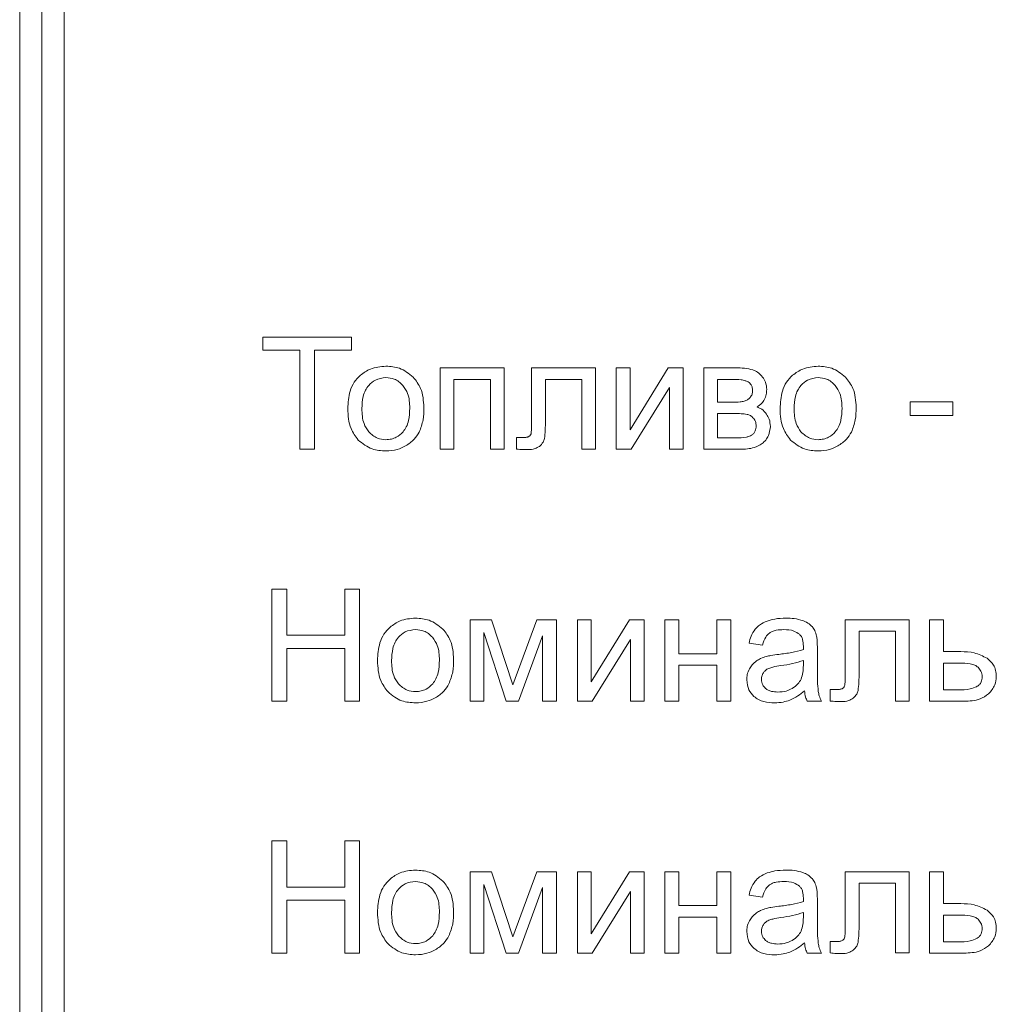
# Model space of a CAD drawing. Units: millimetres. Extents: x -1109 to 1543, y -1190 to 716.
# Drawn here: x 1168 to 1190, y 519 to 541 of the extents above; entities that cross this region are included whole.
import ezdxf

# ---------------------------------------------------------------- set-up
doc = ezdxf.new("R2010")
doc.units = ezdxf.units.MM

msp = doc.modelspace()

# ---------------------------------------------------------------- linework, layer by layer
at = {"color": 7, "linetype": 'Continuous', "lineweight": 15}
for p, q in [((1167.922, 562.167), (1167.922, 475.167)), ((1168.422, 562.167), (1168.422, 475.167)), ((1168.922, 559.364), (1168.922, 477.97)), ((1175.398, 533.594), (1173.398, 533.594)), ((1173.398, 533.594), (1173.398, 533.298)), ((1175.398, 533.298), (1175.398, 533.594)), ((1173.398, 533.298), (1174.23, 533.298)), ((1174.23, 533.298), (1174.23, 531.068)), ((1174.565, 531.068), (1174.565, 533.298)), ((1174.565, 533.298), (1175.398, 533.298)), ((1178.837, 532.899), (1177.391, 532.899)), ((1177.391, 532.899), (1177.391, 531.068)), ((1178.837, 531.068), (1178.837, 532.899)), ((1180.895, 532.899), (1179.453, 532.899)), ((1179.453, 532.899), (1179.453, 531.693)), ((1180.895, 531.07), (1180.895, 532.899)), ((1181.67, 532.899), (1181.359, 532.899)), ((1181.359, 532.899), (1181.359, 531.068)), ((1182.532, 532.899), (1181.67, 531.503)), ((1181.67, 531.503), (1181.67, 532.899)), ((1182.866, 532.899), (1182.532, 532.899)), ((1182.866, 531.068), (1182.866, 532.899)), ((1184.045, 532.899), (1183.33, 532.899)), ((1183.33, 532.899), (1183.33, 531.068)), ((1177.701, 531.068), (1177.701, 532.642)), ((1177.701, 532.642), (1178.527, 532.642)), ((1178.527, 532.642), (1178.527, 531.068)), ((1179.763, 531.731), (1179.763, 532.642)), ((1179.763, 532.642), (1180.585, 532.642)), ((1180.585, 532.642), (1180.585, 531.07)), ((1183.98, 532.642), (1183.641, 532.642)), ((1183.641, 532.642), (1183.641, 532.126)), ((1181.694, 531.068), (1182.555, 532.456)), ((1182.555, 532.456), (1182.555, 531.068)), ((1183.641, 532.126), (1183.97, 532.126)), ((1188.943, 532.137), (1187.983, 532.137)), ((1187.983, 532.137), (1187.983, 531.827)), ((1188.943, 531.827), (1188.943, 532.137)), ((1183.641, 531.872), (1183.641, 531.322)), ((1184.015, 531.872), (1183.641, 531.872)), ((1187.983, 531.827), (1188.943, 531.827)), ((1179.246, 531.329), (1179.11, 531.329)), ((1179.11, 531.329), (1179.11, 531.071)), ((1183.641, 531.322), (1184.048, 531.322)), ((1174.23, 531.068), (1174.565, 531.068)), ((1177.391, 531.068), (1177.701, 531.068)), ((1178.527, 531.068), (1178.837, 531.068)), ((1180.585, 531.07), (1180.895, 531.07)), ((1181.359, 531.068), (1181.694, 531.068)), ((1182.555, 531.068), (1182.866, 531.068)), ((1183.33, 531.068), (1184.154, 531.068)), ((1173.938, 527.919), (1173.602, 527.919)), ((1173.602, 527.919), (1173.602, 525.393)), ((1173.938, 526.878), (1173.938, 527.919)), ((1175.578, 527.919), (1175.243, 527.919)), ((1175.243, 527.919), (1175.243, 526.878)), ((1175.578, 525.393), (1175.578, 527.919)), ((1178.547, 527.224), (1178.07, 527.224)), ((1178.07, 527.224), (1178.07, 525.393)), ((1179.031, 525.759), (1178.547, 527.224)), ((1179.567, 527.224), (1179.031, 525.759)), ((1180.01, 527.224), (1179.567, 527.224)), ((1180.01, 525.393), (1180.01, 527.224)), ((1180.795, 527.224), (1180.485, 527.224)), ((1180.485, 527.224), (1180.485, 525.393)), ((1181.658, 527.224), (1180.795, 525.827)), ((1180.795, 525.827), (1180.795, 527.224)), ((1181.991, 527.224), (1181.658, 527.224)), ((1181.991, 525.393), (1181.991, 527.224)), ((1182.766, 527.224), (1182.455, 527.224)), ((1182.455, 527.224), (1182.455, 525.393)), ((1182.766, 526.462), (1182.766, 527.224)), ((1183.937, 527.224), (1183.627, 527.224)), ((1183.627, 527.224), (1183.627, 526.462)), ((1183.937, 525.393), (1183.937, 527.224)), ((1187.96, 527.224), (1186.517, 527.224)), ((1186.517, 527.224), (1186.517, 526.017)), ((1187.96, 525.395), (1187.96, 527.224)), ((1188.727, 527.224), (1188.417, 527.224)), ((1188.417, 527.224), (1188.417, 525.393)), ((1188.727, 526.508), (1188.727, 527.224)), ((1175.243, 526.878), (1173.938, 526.878)), ((1178.373, 525.393), (1178.373, 526.938)), ((1178.373, 526.938), (1178.883, 525.393)), ((1179.16, 525.393), (1179.7, 526.867)), ((1179.7, 526.867), (1179.7, 525.393)), ((1180.819, 525.393), (1181.681, 526.781)), ((1181.681, 526.781), (1181.681, 525.393)), ((1186.828, 526.056), (1186.828, 526.966)), ((1186.828, 526.966), (1187.65, 526.966)), ((1187.65, 526.966), (1187.65, 525.395)), ((1173.938, 525.393), (1173.938, 526.582)), ((1173.938, 526.582), (1175.243, 526.582)), ((1175.243, 526.582), (1175.243, 525.393)), ((1184.35, 526.698), (1184.654, 526.656)), ((1185.889, 526.16), (1185.889, 526.572)), ((1183.627, 526.462), (1182.766, 526.462)), ((1189.12, 526.508), (1188.727, 526.508)), ((1182.766, 525.393), (1182.766, 526.204)), ((1182.766, 526.204), (1183.627, 526.204)), ((1183.627, 526.204), (1183.627, 525.393)), ((1185.573, 526.197), (1185.575, 526.31)), ((1188.727, 526.25), (1188.727, 525.647)), ((1189.095, 526.25), (1188.727, 526.25)), ((1186.311, 525.654), (1186.175, 525.654)), ((1186.175, 525.654), (1186.175, 525.396)), ((1188.727, 525.647), (1189.054, 525.647)), ((1173.602, 525.393), (1173.938, 525.393)), ((1175.243, 525.393), (1175.578, 525.393)), ((1178.07, 525.393), (1178.373, 525.393)), ((1178.883, 525.393), (1179.16, 525.393)), ((1179.7, 525.393), (1180.01, 525.393)), ((1180.485, 525.393), (1180.819, 525.393)), ((1181.681, 525.393), (1181.991, 525.393)), ((1182.455, 525.393), (1182.766, 525.393)), ((1183.627, 525.393), (1183.937, 525.393)), ((1185.659, 525.393), (1185.984, 525.393)), ((1187.65, 525.395), (1187.96, 525.395)), ((1188.417, 525.393), (1189.192, 525.393)), ((1173.938, 522.244), (1173.602, 522.244)), ((1173.602, 522.244), (1173.602, 519.718)), ((1173.938, 521.203), (1173.938, 522.244)), ((1175.578, 522.244), (1175.243, 522.244)), ((1175.243, 522.244), (1175.243, 521.203)), ((1175.578, 519.718), (1175.578, 522.244)), ((1178.547, 521.549), (1178.07, 521.549)), ((1178.07, 521.549), (1178.07, 519.718)), ((1179.031, 520.083), (1178.547, 521.549)), ((1179.567, 521.549), (1179.031, 520.083)), ((1180.01, 521.549), (1179.567, 521.549)), ((1180.01, 519.718), (1180.01, 521.549)), ((1180.795, 521.549), (1180.485, 521.549)), ((1180.485, 521.549), (1180.485, 519.718)), ((1181.658, 521.549), (1180.795, 520.152)), ((1180.795, 520.152), (1180.795, 521.549)), ((1181.991, 521.549), (1181.658, 521.549)), ((1181.991, 519.718), (1181.991, 521.549)), ((1182.766, 521.549), (1182.455, 521.549)), ((1182.455, 521.549), (1182.455, 519.718)), ((1182.766, 520.787), (1182.766, 521.549)), ((1183.937, 521.549), (1183.627, 521.549)), ((1183.627, 521.549), (1183.627, 520.787)), ((1183.937, 519.718), (1183.937, 521.549)), ((1187.96, 521.549), (1186.517, 521.549)), ((1186.517, 521.549), (1186.517, 520.342)), ((1187.96, 519.72), (1187.96, 521.549)), ((1188.727, 521.549), (1188.417, 521.549)), ((1188.417, 521.549), (1188.417, 519.718)), ((1188.727, 520.833), (1188.727, 521.549)), ((1178.373, 519.718), (1178.373, 521.262)), ((1178.373, 521.262), (1178.883, 519.718)), ((1186.828, 520.38), (1186.828, 521.291)), ((1186.828, 521.291), (1187.65, 521.291)), ((1187.65, 521.291), (1187.65, 519.72)), ((1175.243, 521.203), (1173.938, 521.203)), ((1179.16, 519.718), (1179.7, 521.192)), ((1179.7, 521.192), (1179.7, 519.718)), ((1180.819, 519.718), (1181.681, 521.105)), ((1181.681, 521.105), (1181.681, 519.718)), ((1184.35, 521.023), (1184.654, 520.981)), ((1173.938, 519.718), (1173.938, 520.907)), ((1173.938, 520.907), (1175.243, 520.907)), ((1175.243, 520.907), (1175.243, 519.718)), ((1183.627, 520.787), (1182.766, 520.787)), ((1185.889, 520.485), (1185.889, 520.897)), ((1189.12, 520.833), (1188.727, 520.833)), ((1185.573, 520.522), (1185.575, 520.635)), ((1188.727, 520.575), (1188.727, 519.972)), ((1189.095, 520.575), (1188.727, 520.575)), ((1182.766, 519.718), (1182.766, 520.529)), ((1182.766, 520.529), (1183.627, 520.529)), ((1183.627, 520.529), (1183.627, 519.718)), ((1186.311, 519.979), (1186.175, 519.979)), ((1186.175, 519.979), (1186.175, 519.721)), ((1188.727, 519.972), (1189.054, 519.972)), ((1173.602, 519.718), (1173.938, 519.718)), ((1175.243, 519.718), (1175.578, 519.718)), ((1178.07, 519.718), (1178.373, 519.718)), ((1178.883, 519.718), (1179.16, 519.718)), ((1179.7, 519.718), (1180.01, 519.718)), ((1180.485, 519.718), (1180.819, 519.718)), ((1181.681, 519.718), (1181.991, 519.718)), ((1182.455, 519.718), (1182.766, 519.718)), ((1183.627, 519.718), (1183.937, 519.718)), ((1185.659, 519.718), (1185.984, 519.718)), ((1187.65, 519.72), (1187.96, 519.72)), ((1188.417, 519.718), (1189.192, 519.718))]:
    msp.add_line(p, q, dxfattribs=at)
for points, knots in [([(1176.171, 532.938), (1176.05, 532.928), (1175.839, 532.911), (1175.668, 532.788), (1175.595, 532.735)], [0, 0, 0, 0, 0.570026, 1, 1, 1, 1]), ([(1176.787, 532.691), (1176.688, 532.77), (1176.507, 532.916), (1176.276, 532.931), (1176.171, 532.938)], [0, 0, 0, 0, 0.544975, 1, 1, 1, 1]), ([(1184.436, 532.855), (1184.374, 532.869), (1184.246, 532.898), (1184.113, 532.899), (1184.045, 532.899)], [0, 0, 0, 0, 0.4798876, 1, 1, 1, 1]), ([(1184.656, 532.694), (1184.621, 532.734), (1184.558, 532.803), (1184.473, 532.839), (1184.436, 532.855)], [0, 0, 0, 0, 0.571117, 1, 1, 1, 1]), ([(1185.907, 532.938), (1185.786, 532.928), (1185.575, 532.911), (1185.404, 532.788), (1185.331, 532.735)], [0, 0, 0, 0, 0.570028, 1, 1, 1, 1]), ([(1186.524, 532.691), (1186.424, 532.77), (1186.243, 532.916), (1186.012, 532.931), (1185.907, 532.938)], [0, 0, 0, 0, 0.544975, 1, 1, 1, 1]), ([(1175.595, 532.735), (1175.546, 532.685), (1175.446, 532.582), (1175.333, 532.324), (1175.32, 532.117), (1175.312, 531.984)], [0, 0, 0, 0, 0.252024, 0.516914, 1, 1, 1, 1]), ([(1176.171, 532.68), (1176.087, 532.671), (1175.938, 532.655), (1175.831, 532.552), (1175.783, 532.507)], [0, 0, 0, 0, 0.557926, 1, 1, 1, 1]), ([(1176.555, 532.506), (1176.525, 532.535), (1176.468, 532.593), (1176.338, 532.664), (1176.234, 532.674), (1176.171, 532.68)], [0, 0, 0, 0, 0.287837, 0.561176, 1, 1, 1, 1]), ([(1177.027, 532.009), (1177.017, 532.158), (1177.002, 532.411), (1176.85, 532.609), (1176.787, 532.691)], [0, 0, 0, 0, 0.5901424, 1, 1, 1, 1]), ([(1184.329, 532.585), (1184.307, 532.595), (1184.256, 532.617), (1184.137, 532.638), (1184.043, 532.64), (1183.98, 532.642)], [0, 0, 0, 0, 0.207252, 0.468382, 1, 1, 1, 1]), ([(1184.431, 532.382), (1184.43, 532.407), (1184.427, 532.454), (1184.404, 532.514), (1184.37, 532.557), (1184.343, 532.575), (1184.329, 532.585)], [0, 0, 0, 0, 0.315059, 0.588766, 0.79195, 1, 1, 1, 1]), ([(1184.748, 532.412), (1184.744, 532.47), (1184.736, 532.572), (1184.68, 532.657), (1184.656, 532.694)], [0, 0, 0, 0, 0.570133, 1, 1, 1, 1]), ([(1185.331, 532.735), (1185.282, 532.685), (1185.183, 532.582), (1185.069, 532.324), (1185.057, 532.117), (1185.048, 531.984)], [0, 0, 0, 0, 0.252023, 0.516914, 1, 1, 1, 1]), ([(1185.907, 532.68), (1185.824, 532.671), (1185.675, 532.655), (1185.567, 532.552), (1185.519, 532.507)], [0, 0, 0, 0, 0.557926, 1, 1, 1, 1]), ([(1186.291, 532.506), (1186.261, 532.535), (1186.204, 532.593), (1186.074, 532.664), (1185.971, 532.674), (1185.907, 532.68)], [0, 0, 0, 0, 0.28784, 0.561175, 1, 1, 1, 1]), ([(1186.763, 532.009), (1186.754, 532.158), (1186.738, 532.411), (1186.586, 532.609), (1186.524, 532.691)], [0, 0, 0, 0, 0.590142, 1, 1, 1, 1]), ([(1175.783, 532.507), (1175.757, 532.471), (1175.701, 532.395), (1175.641, 532.216), (1175.634, 532.075), (1175.63, 531.983)], [0, 0, 0, 0, 0.239902, 0.504887, 1, 1, 1, 1]), ([(1176.709, 531.993), (1176.705, 532.106), (1176.697, 532.293), (1176.595, 532.446), (1176.555, 532.506)], [0, 0, 0, 0, 0.608458, 1, 1, 1, 1]), ([(1184.373, 532.231), (1184.391, 532.256), (1184.425, 532.301), (1184.429, 532.357), (1184.431, 532.382)], [0, 0, 0, 0, 0.5535343, 1, 1, 1, 1]), ([(1184.694, 532.184), (1184.712, 532.223), (1184.744, 532.296), (1184.747, 532.375), (1184.748, 532.412)], [0, 0, 0, 0, 0.5373025, 1, 1, 1, 1]), ([(1185.519, 532.507), (1185.493, 532.471), (1185.437, 532.395), (1185.377, 532.216), (1185.37, 532.075), (1185.366, 531.983)], [0, 0, 0, 0, 0.239904, 0.504887, 1, 1, 1, 1]), ([(1186.445, 531.993), (1186.441, 532.106), (1186.434, 532.293), (1186.331, 532.446), (1186.291, 532.506)], [0, 0, 0, 0, 0.608458, 1, 1, 1, 1]), ([(1183.97, 532.126), (1184.031, 532.126), (1184.122, 532.126), (1184.211, 532.142), (1184.24, 532.147)], [0, 0, 0, 0, 0.670049, 1, 1, 1, 1]), ([(1184.24, 532.147), (1184.268, 532.157), (1184.318, 532.177), (1184.355, 532.214), (1184.373, 532.231)], [0, 0, 0, 0, 0.544493, 1, 1, 1, 1]), ([(1184.531, 532.02), (1184.568, 532.045), (1184.634, 532.09), (1184.676, 532.156), (1184.694, 532.184)], [0, 0, 0, 0, 0.575232, 1, 1, 1, 1]), ([(1175.312, 531.984), (1175.32, 531.827), (1175.333, 531.566), (1175.487, 531.358), (1175.549, 531.275)], [0, 0, 0, 0, 0.598924, 1, 1, 1, 1]), ([(1175.63, 531.983), (1175.634, 531.866), (1175.64, 531.676), (1175.743, 531.519), (1175.783, 531.458)], [0, 0, 0, 0, 0.613407, 1, 1, 1, 1]), ([(1176.556, 531.459), (1176.582, 531.495), (1176.639, 531.572), (1176.698, 531.755), (1176.705, 531.899), (1176.709, 531.993)], [0, 0, 0, 0, 0.2378, 0.502437, 1, 1, 1, 1]), ([(1176.921, 531.455), (1176.955, 531.545), (1177.022, 531.724), (1177.025, 531.915), (1177.027, 532.009)], [0, 0, 0, 0, 0.503876, 1, 1, 1, 1]), ([(1184.307, 531.852), (1184.262, 531.859), (1184.165, 531.873), (1184.067, 531.872), (1184.015, 531.872)], [0, 0, 0, 0, 0.468607, 1, 1, 1, 1]), ([(1184.745, 531.859), (1184.711, 531.899), (1184.652, 531.969), (1184.567, 532.005), (1184.531, 532.02)], [0, 0, 0, 0, 0.568069, 1, 1, 1, 1]), ([(1185.048, 531.984), (1185.056, 531.827), (1185.069, 531.566), (1185.224, 531.358), (1185.285, 531.275)], [0, 0, 0, 0, 0.598924, 1, 1, 1, 1]), ([(1185.366, 531.983), (1185.37, 531.866), (1185.376, 531.676), (1185.479, 531.519), (1185.519, 531.458)], [0, 0, 0, 0, 0.613406, 1, 1, 1, 1]), ([(1186.292, 531.459), (1186.319, 531.495), (1186.375, 531.572), (1186.434, 531.755), (1186.441, 531.899), (1186.445, 531.993)], [0, 0, 0, 0, 0.237798, 0.502437, 1, 1, 1, 1]), ([(1186.657, 531.455), (1186.691, 531.545), (1186.758, 531.724), (1186.761, 531.915), (1186.763, 532.009)], [0, 0, 0, 0, 0.5038761, 1, 1, 1, 1]), ([(1179.453, 531.693), (1179.454, 531.624), (1179.455, 531.53), (1179.442, 531.437), (1179.439, 531.412)], [0, 0, 0, 0, 0.72907, 1, 1, 1, 1]), ([(1179.742, 531.31), (1179.749, 531.371), (1179.764, 531.511), (1179.763, 531.651), (1179.763, 531.731)], [0, 0, 0, 0, 0.434373, 1, 1, 1, 1]), ([(1184.456, 531.758), (1184.432, 531.783), (1184.391, 531.828), (1184.333, 531.845), (1184.307, 531.852)], [0, 0, 0, 0, 0.560276, 1, 1, 1, 1]), ([(1184.512, 531.595), (1184.509, 531.627), (1184.503, 531.686), (1184.47, 531.736), (1184.456, 531.758)], [0, 0, 0, 0, 0.548966, 1, 1, 1, 1]), ([(1184.83, 531.58), (1184.826, 531.637), (1184.819, 531.737), (1184.767, 531.822), (1184.745, 531.859)], [0, 0, 0, 0, 0.573114, 1, 1, 1, 1]), ([(1175.783, 531.458), (1175.845, 531.402), (1175.956, 531.301), (1176.105, 531.289), (1176.171, 531.283)], [0, 0, 0, 0, 0.5567517, 1, 1, 1, 1]), ([(1176.171, 531.283), (1176.212, 531.286), (1176.293, 531.291), (1176.432, 531.342), (1176.509, 531.414), (1176.556, 531.459)], [0, 0, 0, 0, 0.285014, 0.557404, 1, 1, 1, 1]), ([(1176.612, 531.141), (1176.683, 531.187), (1176.809, 531.27), (1176.887, 531.399), (1176.921, 531.455)], [0, 0, 0, 0, 0.560747, 1, 1, 1, 1]), ([(1184.409, 531.383), (1184.426, 531.396), (1184.46, 531.422), (1184.502, 531.495), (1184.508, 531.556), (1184.512, 531.595)], [0, 0, 0, 0, 0.257499, 0.520269, 1, 1, 1, 1]), ([(1184.644, 531.194), (1184.673, 531.219), (1184.732, 531.271), (1184.805, 531.402), (1184.82, 531.51), (1184.83, 531.58)], [0, 0, 0, 0, 0.261892, 0.528987, 1, 1, 1, 1]), ([(1185.519, 531.458), (1185.581, 531.402), (1185.693, 531.301), (1185.841, 531.289), (1185.907, 531.283)], [0, 0, 0, 0, 0.5567517, 1, 1, 1, 1]), ([(1185.907, 531.283), (1185.948, 531.286), (1186.029, 531.291), (1186.168, 531.342), (1186.245, 531.414), (1186.292, 531.459)], [0, 0, 0, 0, 0.2850101, 0.5574037, 1, 1, 1, 1]), ([(1186.348, 531.141), (1186.419, 531.187), (1186.545, 531.27), (1186.623, 531.399), (1186.657, 531.455)], [0, 0, 0, 0, 0.560747, 1, 1, 1, 1]), ([(1175.549, 531.275), (1175.648, 531.196), (1175.831, 531.05), (1176.064, 531.036), (1176.171, 531.029)], [0, 0, 0, 0, 0.541059, 1, 1, 1, 1]), ([(1179.384, 531.349), (1179.375, 531.346), (1179.354, 531.338), (1179.308, 531.331), (1179.271, 531.33), (1179.246, 531.329)], [0, 0, 0, 0, 0.208418, 0.470423, 1, 1, 1, 1]), ([(1179.439, 531.412), (1179.432, 531.397), (1179.42, 531.37), (1179.395, 531.356), (1179.384, 531.349)], [0, 0, 0, 0, 0.5564895, 1, 1, 1, 1]), ([(1179.629, 531.133), (1179.66, 531.162), (1179.713, 531.212), (1179.734, 531.281), (1179.742, 531.31)], [0, 0, 0, 0, 0.5775094, 1, 1, 1, 1]), ([(1184.048, 531.322), (1184.13, 531.324), (1184.234, 531.327), (1184.355, 531.356), (1184.392, 531.375), (1184.409, 531.383)], [0, 0, 0, 0, 0.659282, 0.84733, 1, 1, 1, 1]), ([(1185.285, 531.275), (1185.384, 531.196), (1185.568, 531.05), (1185.8, 531.036), (1185.907, 531.029)], [0, 0, 0, 0, 0.541059, 1, 1, 1, 1]), ([(1176.171, 531.029), (1176.258, 531.035), (1176.412, 531.045), (1176.551, 531.112), (1176.612, 531.141)], [0, 0, 0, 0, 0.5636226, 1, 1, 1, 1]), ([(1179.11, 531.071), (1179.16, 531.067), (1179.243, 531.06), (1179.326, 531.058), (1179.36, 531.058)], [0, 0, 0, 0, 0.592835, 1, 1, 1, 1]), ([(1179.36, 531.058), (1179.419, 531.06), (1179.516, 531.063), (1179.597, 531.114), (1179.629, 531.133)], [0, 0, 0, 0, 0.608201, 1, 1, 1, 1]), ([(1184.154, 531.068), (1184.261, 531.071), (1184.435, 531.076), (1184.586, 531.161), (1184.644, 531.194)], [0, 0, 0, 0, 0.613786, 1, 1, 1, 1]), ([(1185.907, 531.029), (1185.994, 531.035), (1186.148, 531.045), (1186.288, 531.112), (1186.348, 531.141)], [0, 0, 0, 0, 0.5636226, 1, 1, 1, 1]), ([(1176.839, 527.263), (1176.719, 527.253), (1176.508, 527.236), (1176.337, 527.113), (1176.264, 527.06)], [0, 0, 0, 0, 0.570023, 1, 1, 1, 1]), ([(1177.456, 527.016), (1177.357, 527.095), (1177.175, 527.24), (1176.944, 527.256), (1176.839, 527.263)], [0, 0, 0, 0, 0.544986, 1, 1, 1, 1]), ([(1185.178, 527.263), (1185.095, 527.26), (1184.953, 527.256), (1184.818, 527.215), (1184.762, 527.198)], [0, 0, 0, 0, 0.5867553, 1, 1, 1, 1]), ([(1185.561, 527.207), (1185.497, 527.225), (1185.372, 527.26), (1185.242, 527.262), (1185.178, 527.263)], [0, 0, 0, 0, 0.509881, 1, 1, 1, 1]), ([(1185.776, 527.069), (1185.744, 527.099), (1185.681, 527.159), (1185.6, 527.192), (1185.561, 527.207)], [0, 0, 0, 0, 0.511731, 1, 1, 1, 1]), ([(1176.264, 527.06), (1176.215, 527.01), (1176.115, 526.907), (1176.002, 526.649), (1175.989, 526.442), (1175.981, 526.308)], [0, 0, 0, 0, 0.252041, 0.516892, 1, 1, 1, 1]), ([(1176.839, 527.005), (1176.756, 526.996), (1176.607, 526.98), (1176.499, 526.877), (1176.452, 526.832)], [0, 0, 0, 0, 0.557902, 1, 1, 1, 1]), ([(1177.223, 526.831), (1177.194, 526.86), (1177.136, 526.918), (1177.007, 526.989), (1176.903, 526.999), (1176.839, 527.005)], [0, 0, 0, 0, 0.287837, 0.561176, 1, 1, 1, 1]), ([(1177.695, 526.334), (1177.686, 526.483), (1177.671, 526.736), (1177.518, 526.934), (1177.456, 527.016)], [0, 0, 0, 0, 0.590126, 1, 1, 1, 1]), ([(1184.487, 527.013), (1184.454, 526.962), (1184.391, 526.865), (1184.363, 526.752), (1184.35, 526.698)], [0, 0, 0, 0, 0.525589, 1, 1, 1, 1]), ([(1184.762, 527.198), (1184.701, 527.172), (1184.596, 527.129), (1184.519, 527.047), (1184.487, 527.013)], [0, 0, 0, 0, 0.587926, 1, 1, 1, 1]), ([(1184.808, 526.928), (1184.83, 526.941), (1184.878, 526.97), (1184.988, 526.999), (1185.075, 527.003), (1185.132, 527.005)], [0, 0, 0, 0, 0.227669, 0.491695, 1, 1, 1, 1]), ([(1185.132, 527.005), (1185.211, 527.002), (1185.339, 526.998), (1185.445, 526.928), (1185.486, 526.9)], [0, 0, 0, 0, 0.6103782, 1, 1, 1, 1]), ([(1185.873, 526.857), (1185.861, 526.901), (1185.841, 526.978), (1185.795, 527.042), (1185.776, 527.069)], [0, 0, 0, 0, 0.583336, 1, 1, 1, 1]), ([(1176.452, 526.832), (1176.425, 526.796), (1176.369, 526.72), (1176.31, 526.541), (1176.303, 526.4), (1176.298, 526.308)], [0, 0, 0, 0, 0.2398684, 0.5048645, 1, 1, 1, 1]), ([(1177.378, 526.318), (1177.373, 526.431), (1177.366, 526.617), (1177.263, 526.771), (1177.223, 526.831)], [0, 0, 0, 0, 0.608458, 1, 1, 1, 1]), ([(1184.654, 526.656), (1184.672, 526.72), (1184.702, 526.824), (1184.779, 526.899), (1184.808, 526.928)], [0, 0, 0, 0, 0.616632, 1, 1, 1, 1]), ([(1185.486, 526.9), (1185.502, 526.884), (1185.534, 526.849), (1185.569, 526.757), (1185.572, 526.683), (1185.575, 526.634)], [0, 0, 0, 0, 0.233475, 0.49469, 1, 1, 1, 1]), ([(1185.889, 526.572), (1185.889, 526.636), (1185.889, 526.731), (1185.877, 526.825), (1185.873, 526.857)], [0, 0, 0, 0, 0.6677859, 1, 1, 1, 1]), ([(1185.573, 526.554), (1185.486, 526.53), (1185.304, 526.481), (1185.117, 526.459), (1185.019, 526.447)], [0, 0, 0, 0, 0.476409, 1, 1, 1, 1]), ([(1185.575, 526.634), (1185.574, 526.623), (1185.574, 526.596), (1185.573, 526.569), (1185.573, 526.554)], [0, 0, 0, 0, 0.41711, 1, 1, 1, 1]), ([(1177.589, 525.78), (1177.623, 525.87), (1177.69, 526.049), (1177.694, 526.24), (1177.695, 526.334)], [0, 0, 0, 0, 0.503876, 1, 1, 1, 1]), ([(1184.743, 526.401), (1184.698, 526.386), (1184.619, 526.361), (1184.549, 526.318), (1184.519, 526.299)], [0, 0, 0, 0, 0.568642, 1, 1, 1, 1]), ([(1185.019, 526.447), (1184.96, 526.44), (1184.867, 526.428), (1184.775, 526.408), (1184.743, 526.401)], [0, 0, 0, 0, 0.640076, 1, 1, 1, 1]), ([(1189.712, 526.359), (1189.618, 526.407), (1189.432, 526.501), (1189.223, 526.505), (1189.12, 526.508)], [0, 0, 0, 0, 0.505515, 1, 1, 1, 1]), ([(1189.92, 525.948), (1189.917, 525.994), (1189.911, 526.084), (1189.851, 526.236), (1189.765, 526.312), (1189.712, 526.359)], [0, 0, 0, 0, 0.290801, 0.562405, 1, 1, 1, 1]), ([(1175.981, 526.308), (1175.989, 526.152), (1176.002, 525.891), (1176.156, 525.683), (1176.218, 525.6)], [0, 0, 0, 0, 0.598909, 1, 1, 1, 1]), ([(1176.298, 526.308), (1176.302, 526.191), (1176.308, 526.001), (1176.412, 525.844), (1176.452, 525.783)], [0, 0, 0, 0, 0.613407, 1, 1, 1, 1]), ([(1177.224, 525.783), (1177.251, 525.82), (1177.307, 525.897), (1177.366, 526.079), (1177.373, 526.224), (1177.378, 526.318)], [0, 0, 0, 0, 0.2378, 0.502437, 1, 1, 1, 1]), ([(1184.359, 526.121), (1184.339, 526.078), (1184.304, 526), (1184.299, 525.915), (1184.298, 525.876)], [0, 0, 0, 0, 0.551797, 1, 1, 1, 1]), ([(1184.519, 526.299), (1184.484, 526.271), (1184.42, 526.221), (1184.378, 526.152), (1184.359, 526.121)], [0, 0, 0, 0, 0.551155, 1, 1, 1, 1]), ([(1184.795, 526.132), (1184.767, 526.118), (1184.719, 526.093), (1184.687, 526.05), (1184.673, 526.032)], [0, 0, 0, 0, 0.571759, 1, 1, 1, 1]), ([(1185.067, 526.194), (1185.006, 526.185), (1184.914, 526.172), (1184.825, 526.142), (1184.795, 526.132)], [0, 0, 0, 0, 0.655466, 1, 1, 1, 1]), ([(1185.575, 526.31), (1185.494, 526.284), (1185.328, 526.232), (1185.156, 526.207), (1185.067, 526.194)], [0, 0, 0, 0, 0.484288, 1, 1, 1, 1]), ([(1185.523, 525.889), (1185.539, 525.938), (1185.571, 526.038), (1185.572, 526.143), (1185.573, 526.197)], [0, 0, 0, 0, 0.489579, 1, 1, 1, 1]), ([(1185.908, 525.614), (1185.902, 525.69), (1185.887, 525.872), (1185.888, 526.054), (1185.889, 526.16)], [0, 0, 0, 0, 0.418056, 1, 1, 1, 1]), ([(1189.509, 526.157), (1189.486, 526.174), (1189.433, 526.212), (1189.29, 526.244), (1189.175, 526.248), (1189.095, 526.25)], [0, 0, 0, 0, 0.19263, 0.447197, 1, 1, 1, 1]), ([(1189.602, 525.945), (1189.597, 525.989), (1189.586, 526.069), (1189.533, 526.13), (1189.509, 526.157)], [0, 0, 0, 0, 0.542832, 1, 1, 1, 1]), ([(1184.298, 525.876), (1184.306, 525.795), (1184.32, 525.652), (1184.417, 525.547), (1184.46, 525.501)], [0, 0, 0, 0, 0.563479, 1, 1, 1, 1]), ([(1184.673, 526.032), (1184.659, 526.006), (1184.634, 525.96), (1184.63, 525.908), (1184.629, 525.885)], [0, 0, 0, 0, 0.5553, 1, 1, 1, 1]), ([(1184.629, 525.885), (1184.634, 525.841), (1184.643, 525.762), (1184.699, 525.705), (1184.723, 525.68)], [0, 0, 0, 0, 0.5545289, 1, 1, 1, 1]), ([(1185.318, 525.676), (1185.366, 525.707), (1185.45, 525.763), (1185.501, 525.851), (1185.523, 525.889)], [0, 0, 0, 0, 0.566851, 1, 1, 1, 1]), ([(1186.517, 526.017), (1186.518, 525.949), (1186.519, 525.855), (1186.507, 525.762), (1186.504, 525.737)], [0, 0, 0, 0, 0.729069, 1, 1, 1, 1]), ([(1186.807, 525.635), (1186.813, 525.696), (1186.828, 525.835), (1186.828, 525.976), (1186.828, 526.056)], [0, 0, 0, 0, 0.434404, 1, 1, 1, 1]), ([(1189.476, 525.719), (1189.497, 525.734), (1189.539, 525.761), (1189.592, 525.838), (1189.598, 525.904), (1189.602, 525.945)], [0, 0, 0, 0, 0.28324, 0.550352, 1, 1, 1, 1]), ([(1189.746, 525.556), (1189.802, 525.62), (1189.901, 525.734), (1189.914, 525.883), (1189.92, 525.948)], [0, 0, 0, 0, 0.5626967, 1, 1, 1, 1]), ([(1176.452, 525.783), (1176.514, 525.727), (1176.625, 525.626), (1176.773, 525.614), (1176.839, 525.608)], [0, 0, 0, 0, 0.556776, 1, 1, 1, 1]), ([(1176.839, 525.608), (1176.881, 525.611), (1176.962, 525.616), (1177.101, 525.666), (1177.177, 525.739), (1177.224, 525.783)], [0, 0, 0, 0, 0.285014, 0.557404, 1, 1, 1, 1]), ([(1177.281, 525.466), (1177.351, 525.512), (1177.477, 525.595), (1177.555, 525.723), (1177.589, 525.78)], [0, 0, 0, 0, 0.560716, 1, 1, 1, 1]), ([(1184.723, 525.68), (1184.743, 525.666), (1184.783, 525.636), (1184.877, 525.604), (1184.951, 525.6), (1184.998, 525.598)], [0, 0, 0, 0, 0.244356, 0.510489, 1, 1, 1, 1]), ([(1184.998, 525.598), (1185.062, 525.601), (1185.174, 525.607), (1185.275, 525.655), (1185.318, 525.676)], [0, 0, 0, 0, 0.572942, 1, 1, 1, 1]), ([(1186.448, 525.674), (1186.439, 525.67), (1186.419, 525.662), (1186.372, 525.655), (1186.335, 525.655), (1186.311, 525.654)], [0, 0, 0, 0, 0.208406, 0.470423, 1, 1, 1, 1]), ([(1186.504, 525.737), (1186.497, 525.722), (1186.485, 525.695), (1186.459, 525.68), (1186.448, 525.674)], [0, 0, 0, 0, 0.556494, 1, 1, 1, 1]), ([(1189.054, 525.647), (1189.148, 525.647), (1189.294, 525.647), (1189.428, 525.7), (1189.476, 525.719)], [0, 0, 0, 0, 0.646975, 1, 1, 1, 1]), ([(1176.218, 525.6), (1176.317, 525.521), (1176.5, 525.375), (1176.732, 525.361), (1176.839, 525.354)], [0, 0, 0, 0, 0.541056, 1, 1, 1, 1]), ([(1176.839, 525.354), (1176.926, 525.36), (1177.081, 525.37), (1177.22, 525.437), (1177.281, 525.466)], [0, 0, 0, 0, 0.56364, 1, 1, 1, 1]), ([(1184.46, 525.501), (1184.493, 525.476), (1184.561, 525.423), (1184.719, 525.365), (1184.843, 525.359), (1184.924, 525.354)], [0, 0, 0, 0, 0.249752, 0.516561, 1, 1, 1, 1]), ([(1185.267, 525.415), (1185.329, 525.444), (1185.449, 525.499), (1185.551, 525.583), (1185.599, 525.622)], [0, 0, 0, 0, 0.523956, 1, 1, 1, 1]), ([(1185.599, 525.622), (1185.605, 525.576), (1185.616, 525.497), (1185.647, 525.423), (1185.659, 525.393)], [0, 0, 0, 0, 0.584212, 1, 1, 1, 1]), ([(1185.984, 525.393), (1185.965, 525.433), (1185.93, 525.504), (1185.915, 525.58), (1185.908, 525.614)], [0, 0, 0, 0, 0.5629391, 1, 1, 1, 1]), ([(1186.425, 525.382), (1186.483, 525.384), (1186.58, 525.388), (1186.662, 525.438), (1186.693, 525.458)], [0, 0, 0, 0, 0.608228, 1, 1, 1, 1]), ([(1186.693, 525.458), (1186.724, 525.487), (1186.777, 525.537), (1186.798, 525.606), (1186.807, 525.635)], [0, 0, 0, 0, 0.577551, 1, 1, 1, 1]), ([(1189.192, 525.393), (1189.318, 525.396), (1189.519, 525.402), (1189.684, 525.513), (1189.746, 525.556)], [0, 0, 0, 0, 0.621181, 1, 1, 1, 1]), ([(1184.924, 525.354), (1184.99, 525.357), (1185.107, 525.362), (1185.219, 525.399), (1185.267, 525.415)], [0, 0, 0, 0, 0.5683954, 1, 1, 1, 1]), ([(1186.175, 525.396), (1186.224, 525.392), (1186.307, 525.384), (1186.391, 525.383), (1186.425, 525.382)], [0, 0, 0, 0, 0.592835, 1, 1, 1, 1]), ([(1176.839, 521.587), (1176.719, 521.578), (1176.508, 521.561), (1176.337, 521.438), (1176.264, 521.385)], [0, 0, 0, 0, 0.570023, 1, 1, 1, 1]), ([(1177.456, 521.341), (1177.357, 521.42), (1177.175, 521.565), (1176.944, 521.58), (1176.839, 521.587)], [0, 0, 0, 0, 0.544986, 1, 1, 1, 1]), ([(1184.762, 521.523), (1184.701, 521.497), (1184.596, 521.454), (1184.519, 521.372), (1184.487, 521.338)], [0, 0, 0, 0, 0.587926, 1, 1, 1, 1]), ([(1185.178, 521.587), (1185.095, 521.585), (1184.953, 521.58), (1184.818, 521.54), (1184.762, 521.523)], [0, 0, 0, 0, 0.5867553, 1, 1, 1, 1]), ([(1185.561, 521.532), (1185.497, 521.55), (1185.372, 521.585), (1185.242, 521.587), (1185.178, 521.587)], [0, 0, 0, 0, 0.509881, 1, 1, 1, 1]), ([(1185.776, 521.393), (1185.744, 521.424), (1185.681, 521.484), (1185.6, 521.516), (1185.561, 521.532)], [0, 0, 0, 0, 0.511731, 1, 1, 1, 1]), ([(1176.264, 521.385), (1176.215, 521.335), (1176.115, 521.232), (1176.002, 520.974), (1175.989, 520.767), (1175.981, 520.633)], [0, 0, 0, 0, 0.252042, 0.516926, 1, 1, 1, 1]), ([(1176.839, 521.33), (1176.756, 521.321), (1176.607, 521.304), (1176.499, 521.202), (1176.452, 521.157)], [0, 0, 0, 0, 0.557902, 1, 1, 1, 1]), ([(1177.223, 521.155), (1177.194, 521.185), (1177.136, 521.243), (1177.007, 521.314), (1176.903, 521.324), (1176.839, 521.33)], [0, 0, 0, 0, 0.287843, 0.561154, 1, 1, 1, 1]), ([(1177.695, 520.659), (1177.686, 520.808), (1177.671, 521.06), (1177.518, 521.259), (1177.456, 521.341)], [0, 0, 0, 0, 0.590126, 1, 1, 1, 1]), ([(1184.487, 521.338), (1184.454, 521.287), (1184.391, 521.189), (1184.363, 521.077), (1184.35, 521.023)], [0, 0, 0, 0, 0.525589, 1, 1, 1, 1]), ([(1184.654, 520.981), (1184.672, 521.045), (1184.702, 521.149), (1184.779, 521.224), (1184.808, 521.253)], [0, 0, 0, 0, 0.616665, 1, 1, 1, 1]), ([(1184.808, 521.253), (1184.83, 521.266), (1184.878, 521.295), (1184.988, 521.324), (1185.075, 521.328), (1185.132, 521.33)], [0, 0, 0, 0, 0.227669, 0.491695, 1, 1, 1, 1]), ([(1185.132, 521.33), (1185.211, 521.327), (1185.339, 521.323), (1185.445, 521.253), (1185.486, 521.225)], [0, 0, 0, 0, 0.6103782, 1, 1, 1, 1]), ([(1185.486, 521.225), (1185.502, 521.209), (1185.534, 521.173), (1185.569, 521.081), (1185.572, 521.008), (1185.575, 520.959)], [0, 0, 0, 0, 0.233475, 0.49469, 1, 1, 1, 1]), ([(1185.873, 521.182), (1185.861, 521.226), (1185.841, 521.303), (1185.795, 521.367), (1185.776, 521.393)], [0, 0, 0, 0, 0.583336, 1, 1, 1, 1]), ([(1176.452, 521.157), (1176.425, 521.121), (1176.369, 521.045), (1176.31, 520.866), (1176.303, 520.725), (1176.298, 520.633)], [0, 0, 0, 0, 0.2398684, 0.5048645, 1, 1, 1, 1]), ([(1177.378, 520.643), (1177.373, 520.756), (1177.366, 520.942), (1177.263, 521.095), (1177.223, 521.155)], [0, 0, 0, 0, 0.608458, 1, 1, 1, 1]), ([(1185.889, 520.897), (1185.889, 520.96), (1185.889, 521.056), (1185.877, 521.15), (1185.873, 521.182)], [0, 0, 0, 0, 0.6677859, 1, 1, 1, 1]), ([(1185.573, 520.878), (1185.486, 520.855), (1185.304, 520.806), (1185.117, 520.784), (1185.019, 520.772)], [0, 0, 0, 0, 0.476413, 1, 1, 1, 1]), ([(1185.575, 520.959), (1185.574, 520.948), (1185.574, 520.921), (1185.573, 520.894), (1185.573, 520.878)], [0, 0, 0, 0, 0.416956, 1, 1, 1, 1]), ([(1189.712, 520.684), (1189.618, 520.731), (1189.432, 520.826), (1189.223, 520.83), (1189.12, 520.833)], [0, 0, 0, 0, 0.505515, 1, 1, 1, 1]), ([(1175.981, 520.633), (1175.989, 520.477), (1176.002, 520.216), (1176.156, 520.008), (1176.218, 519.925)], [0, 0, 0, 0, 0.598909, 1, 1, 1, 1]), ([(1176.298, 520.633), (1176.302, 520.516), (1176.308, 520.326), (1176.412, 520.168), (1176.452, 520.108)], [0, 0, 0, 0, 0.613456, 1, 1, 1, 1]), ([(1177.224, 520.108), (1177.251, 520.145), (1177.307, 520.222), (1177.366, 520.404), (1177.373, 520.548), (1177.378, 520.643)], [0, 0, 0, 0, 0.2378, 0.502437, 1, 1, 1, 1]), ([(1177.589, 520.105), (1177.623, 520.195), (1177.69, 520.373), (1177.694, 520.564), (1177.695, 520.659)], [0, 0, 0, 0, 0.503901, 1, 1, 1, 1]), ([(1184.519, 520.624), (1184.484, 520.596), (1184.42, 520.546), (1184.378, 520.477), (1184.359, 520.446)], [0, 0, 0, 0, 0.551155, 1, 1, 1, 1]), ([(1184.743, 520.726), (1184.698, 520.711), (1184.619, 520.686), (1184.549, 520.643), (1184.519, 520.624)], [0, 0, 0, 0, 0.568642, 1, 1, 1, 1]), ([(1185.019, 520.772), (1184.96, 520.764), (1184.867, 520.753), (1184.775, 520.733), (1184.743, 520.726)], [0, 0, 0, 0, 0.640076, 1, 1, 1, 1]), ([(1185.575, 520.635), (1185.494, 520.609), (1185.328, 520.556), (1185.156, 520.531), (1185.067, 520.519)], [0, 0, 0, 0, 0.484288, 1, 1, 1, 1]), ([(1189.509, 520.482), (1189.486, 520.498), (1189.433, 520.536), (1189.29, 520.569), (1189.175, 520.573), (1189.095, 520.575)], [0, 0, 0, 0, 0.192633, 0.447187, 1, 1, 1, 1]), ([(1189.92, 520.273), (1189.917, 520.319), (1189.911, 520.409), (1189.851, 520.561), (1189.765, 520.637), (1189.712, 520.684)], [0, 0, 0, 0, 0.290741, 0.562403, 1, 1, 1, 1]), ([(1184.359, 520.446), (1184.339, 520.403), (1184.304, 520.325), (1184.299, 520.239), (1184.298, 520.201)], [0, 0, 0, 0, 0.551797, 1, 1, 1, 1]), ([(1184.673, 520.357), (1184.659, 520.331), (1184.634, 520.285), (1184.63, 520.233), (1184.629, 520.21)], [0, 0, 0, 0, 0.5553, 1, 1, 1, 1]), ([(1184.795, 520.457), (1184.767, 520.443), (1184.719, 520.418), (1184.687, 520.375), (1184.673, 520.357)], [0, 0, 0, 0, 0.571759, 1, 1, 1, 1]), ([(1185.067, 520.519), (1185.006, 520.51), (1184.914, 520.497), (1184.825, 520.467), (1184.795, 520.457)], [0, 0, 0, 0, 0.655493, 1, 1, 1, 1]), ([(1185.523, 520.213), (1185.539, 520.262), (1185.571, 520.363), (1185.572, 520.468), (1185.573, 520.522)], [0, 0, 0, 0, 0.489579, 1, 1, 1, 1]), ([(1185.908, 519.939), (1185.902, 520.015), (1185.887, 520.197), (1185.888, 520.379), (1185.889, 520.485)], [0, 0, 0, 0, 0.418056, 1, 1, 1, 1]), ([(1186.517, 520.342), (1186.518, 520.274), (1186.519, 520.18), (1186.507, 520.087), (1186.504, 520.062)], [0, 0, 0, 0, 0.729069, 1, 1, 1, 1]), ([(1186.807, 519.96), (1186.813, 520.021), (1186.828, 520.16), (1186.828, 520.301), (1186.828, 520.38)], [0, 0, 0, 0, 0.434404, 1, 1, 1, 1]), ([(1189.602, 520.27), (1189.597, 520.314), (1189.586, 520.394), (1189.533, 520.454), (1189.509, 520.482)], [0, 0, 0, 0, 0.542832, 1, 1, 1, 1]), ([(1176.839, 519.933), (1176.881, 519.935), (1176.962, 519.94), (1177.101, 519.991), (1177.177, 520.063), (1177.224, 520.108)], [0, 0, 0, 0, 0.285014, 0.557404, 1, 1, 1, 1]), ([(1184.298, 520.201), (1184.306, 520.12), (1184.32, 519.977), (1184.417, 519.872), (1184.46, 519.826)], [0, 0, 0, 0, 0.563479, 1, 1, 1, 1]), ([(1184.629, 520.21), (1184.634, 520.166), (1184.643, 520.087), (1184.699, 520.03), (1184.723, 520.005)], [0, 0, 0, 0, 0.5545289, 1, 1, 1, 1]), ([(1185.318, 520.001), (1185.366, 520.032), (1185.45, 520.088), (1185.501, 520.176), (1185.523, 520.213)], [0, 0, 0, 0, 0.566878, 1, 1, 1, 1]), ([(1189.476, 520.044), (1189.497, 520.058), (1189.539, 520.086), (1189.592, 520.163), (1189.598, 520.229), (1189.602, 520.27)], [0, 0, 0, 0, 0.28324, 0.550352, 1, 1, 1, 1]), ([(1189.746, 519.881), (1189.802, 519.945), (1189.901, 520.058), (1189.914, 520.208), (1189.92, 520.273)], [0, 0, 0, 0, 0.5626967, 1, 1, 1, 1]), ([(1176.218, 519.925), (1176.317, 519.846), (1176.5, 519.7), (1176.732, 519.686), (1176.839, 519.679)], [0, 0, 0, 0, 0.541056, 1, 1, 1, 1]), ([(1176.452, 520.108), (1176.514, 520.051), (1176.625, 519.951), (1176.773, 519.938), (1176.839, 519.933)], [0, 0, 0, 0, 0.556776, 1, 1, 1, 1]), ([(1177.281, 519.791), (1177.351, 519.837), (1177.477, 519.92), (1177.555, 520.048), (1177.589, 520.105)], [0, 0, 0, 0, 0.560747, 1, 1, 1, 1]), ([(1184.723, 520.005), (1184.743, 519.99), (1184.783, 519.961), (1184.877, 519.929), (1184.951, 519.925), (1184.998, 519.922)], [0, 0, 0, 0, 0.244404, 0.510493, 1, 1, 1, 1]), ([(1184.998, 519.922), (1185.062, 519.926), (1185.174, 519.932), (1185.275, 519.98), (1185.318, 520.001)], [0, 0, 0, 0, 0.5729667, 1, 1, 1, 1]), ([(1185.267, 519.74), (1185.329, 519.769), (1185.449, 519.824), (1185.551, 519.907), (1185.599, 519.947)], [0, 0, 0, 0, 0.523956, 1, 1, 1, 1]), ([(1185.599, 519.947), (1185.605, 519.901), (1185.616, 519.822), (1185.647, 519.748), (1185.659, 519.718)], [0, 0, 0, 0, 0.584212, 1, 1, 1, 1]), ([(1185.984, 519.718), (1185.965, 519.758), (1185.93, 519.828), (1185.915, 519.905), (1185.908, 519.939)], [0, 0, 0, 0, 0.5629391, 1, 1, 1, 1]), ([(1186.448, 519.999), (1186.439, 519.995), (1186.419, 519.987), (1186.372, 519.98), (1186.335, 519.979), (1186.311, 519.979)], [0, 0, 0, 0, 0.208406, 0.470423, 1, 1, 1, 1]), ([(1186.504, 520.062), (1186.497, 520.047), (1186.485, 520.02), (1186.459, 520.005), (1186.448, 519.999)], [0, 0, 0, 0, 0.556494, 1, 1, 1, 1]), ([(1186.693, 519.783), (1186.724, 519.812), (1186.777, 519.862), (1186.798, 519.931), (1186.807, 519.96)], [0, 0, 0, 0, 0.577551, 1, 1, 1, 1]), ([(1189.054, 519.972), (1189.148, 519.972), (1189.294, 519.972), (1189.428, 520.025), (1189.476, 520.044)], [0, 0, 0, 0, 0.646975, 1, 1, 1, 1]), ([(1176.839, 519.679), (1176.926, 519.685), (1177.081, 519.694), (1177.22, 519.761), (1177.281, 519.791)], [0, 0, 0, 0, 0.5636226, 1, 1, 1, 1]), ([(1184.46, 519.826), (1184.493, 519.801), (1184.561, 519.748), (1184.719, 519.69), (1184.843, 519.683), (1184.924, 519.679)], [0, 0, 0, 0, 0.249752, 0.516561, 1, 1, 1, 1]), ([(1184.924, 519.679), (1184.99, 519.682), (1185.107, 519.687), (1185.219, 519.724), (1185.267, 519.74)], [0, 0, 0, 0, 0.5683954, 1, 1, 1, 1]), ([(1186.175, 519.721), (1186.224, 519.716), (1186.307, 519.709), (1186.391, 519.708), (1186.425, 519.707)], [0, 0, 0, 0, 0.59284, 1, 1, 1, 1]), ([(1186.425, 519.707), (1186.483, 519.709), (1186.58, 519.713), (1186.662, 519.763), (1186.693, 519.783)], [0, 0, 0, 0, 0.608228, 1, 1, 1, 1]), ([(1189.192, 519.718), (1189.318, 519.721), (1189.519, 519.726), (1189.684, 519.838), (1189.746, 519.881)], [0, 0, 0, 0, 0.621181, 1, 1, 1, 1])]:
    msp.add_open_spline(points, degree=3, knots=knots, dxfattribs=at)

doc.saveas('drawing.dxf')
